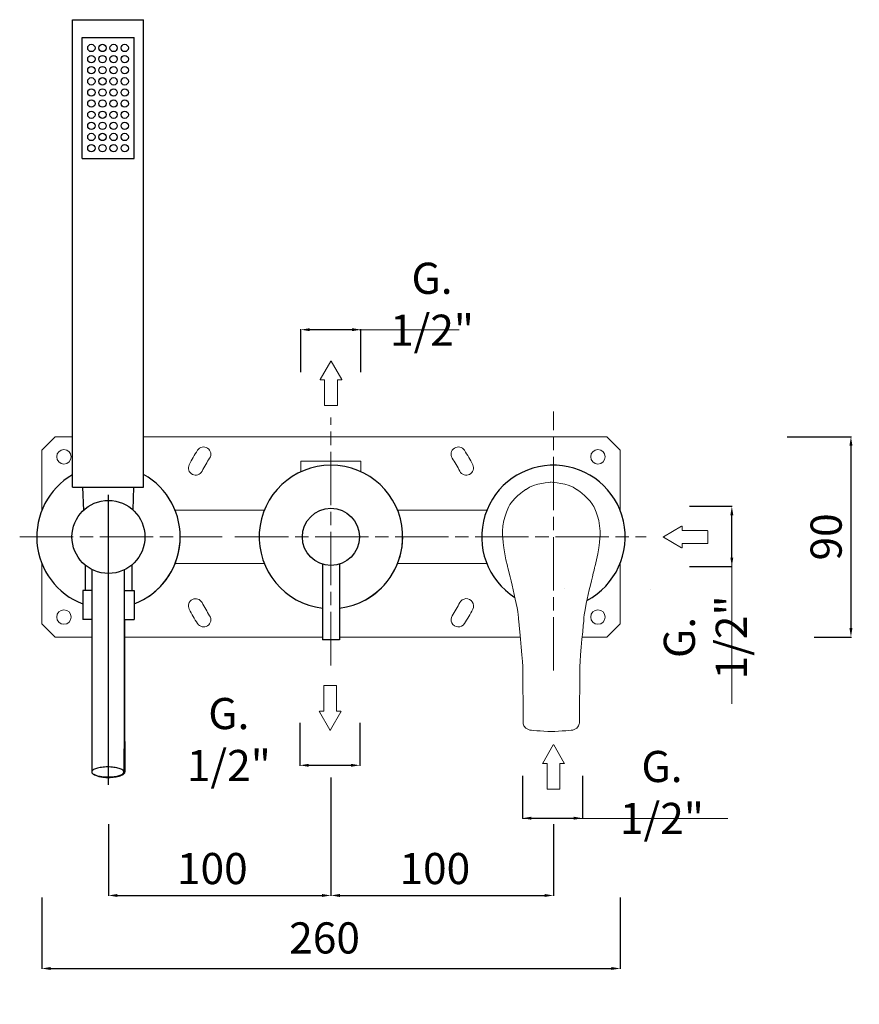
# Model space of a CAD drawing. Units: millimetres. Extents: x 3884 to 4530, y 3006 to 3822.
# Drawn here: x 4152 to 4530, y 3006 to 3449 of the extents above; entities that cross this region are included whole.
import ezdxf

# ---------------------------------------------------------------- set-up
doc = ezdxf.new("R2010")
doc.units = ezdxf.units.MM
doc.header["$MEASUREMENT"] = 0
doc.linetypes.add('ACAD_ISO08W100', pattern=[36, 24, -3, 6, -3])
doc.layers.get('0').update_dxf_attribs({"lineweight": 15})
doc.layers.get('Defpoints').update_dxf_attribs({"lineweight": 15})
for name, color, linetype in [('0_COMPONENTS', 7, 'Continuous'), ('1__DRAFT_DIMS', 7, 'Continuous'), ('3_ALL_AXES', 7, 'Continuous')]:
    doc.layers.add(name, color=color, linetype=linetype)
for name, color, linetype, lineweight in [('idralica', 53, 'Continuous', 13), ('Livello 1', 7, 'Continuous', 15), ('QUOTE', 6, 'Continuous', 13), ('TRATTEGGIO', 9, 'ACAD_ISO08W100', 13)]:
    doc.layers.add(name, color=color, linetype=linetype, lineweight=lineweight)
doc.styles.get("Standard").update_dxf_attribs({"font": 'ARIALUNI.TTF'})
doc.dimstyles.get("Standard").update_dxf_attribs({"dimtxt": 0.18, "dimasz": 0.18, "dimexe": 0.18, "dimexo": 0.0625, "dimgap": 0.09, "dimtad": 0, "dimtih": 1, "dimtoh": 1, "dimdec": 4, "dimzin": 0, "dimdsep": 46, "dimtxsty": 'Standard', "dimcen": 0.09, "dimadec": 0, "dimazin": 0, "dimtfac": 1, "dimtdec": 4, "dimtofl": 0, "dimtmove": 0, "dimatfit": 3, "dimfxl": 1, "dimtolj": 1, "dimtzin": 0, "dimarcsym": 0})

# ---------------------------------------------------------------- blocks, each defined once
blk = doc.blocks.new('*D29')
at = {"layer": 'Defpoints', "color": 0, "transparency": 16777216}
for p in [(4162.08, 3064.38), (4422.08, 3064.38), (4422.08, 3022.41)]:
    blk.add_point(p, dxfattribs=at)
at = {"layer": 'QUOTE', "color": 0, "lineweight": -2, "transparency": 16777216}
for p, q in [((4162.08, 3054.38), (4162.08, 3022.23)), ((4422.08, 3054.38), (4422.08, 3022.23)), ((4166.08, 3022.41), (4418.08, 3022.41))]:
    blk.add_line(p, q, dxfattribs=at)
at = {"layer": 'QUOTE', "color": 0, "transparency": 16777216}
for points in [[(4166.08, 3023.08), (4166.08, 3021.75), (4162.08, 3022.41)], [(4418.08, 3023.08), (4418.08, 3021.75), (4422.08, 3022.41)]]:
    blk.add_solid(points, dxfattribs=at)
at = {"layer": 'QUOTE', "color": 0, "transparency": 16777216, "insert": (4287.08, 3036.15), "char_height": 20, "attachment_point": 5}
blk.add_mtext('\\A1;{\\H0.7x; 260}', dxfattribs=at)
blk = doc.blocks.new('*D30')
at = {"layer": 'Defpoints', "color": 0, "transparency": 16777216}
for p in [(4292.07, 3118.19), (4192.08, 3097.19), (4292.07, 3055.23)]:
    blk.add_point(p, dxfattribs=at)
at = {"layer": 'QUOTE', "color": 0, "lineweight": -2, "transparency": 16777216}
for p, q in [((4292.07, 3108.19), (4292.07, 3055.05)), ((4192.08, 3087.19), (4192.08, 3055.05)), ((4196.08, 3055.23), (4288.07, 3055.23))]:
    blk.add_line(p, q, dxfattribs=at)
at = {"layer": 'QUOTE', "color": 0, "transparency": 16777216}
for points in [[(4196.08, 3055.89), (4196.08, 3054.56), (4192.08, 3055.23)], [(4288.07, 3055.89), (4288.07, 3054.56), (4292.07, 3055.23)]]:
    blk.add_solid(points, dxfattribs=at)
at = {"layer": 'QUOTE', "color": 0, "transparency": 16777216, "insert": (4236.62, 3067.32), "char_height": 20, "attachment_point": 5}
blk.add_mtext('\\A1;{\\H0.7x; 100}', dxfattribs=at)
blk = doc.blocks.new('*D31')
at = {"layer": 'Defpoints', "color": 0, "transparency": 16777216}
for p in [(4292.07, 3118.19), (4392.06, 3097.19), (4392.06, 3055.23)]:
    blk.add_point(p, dxfattribs=at)
at = {"layer": 'QUOTE', "color": 0, "lineweight": -2, "transparency": 16777216}
for p, q in [((4292.07, 3108.19), (4292.07, 3055.05)), ((4392.06, 3087.19), (4392.06, 3055.05)), ((4296.07, 3055.23), (4388.06, 3055.23))]:
    blk.add_line(p, q, dxfattribs=at)
at = {"layer": 'QUOTE', "color": 0, "transparency": 16777216}
for points in [[(4296.07, 3055.89), (4296.07, 3054.56), (4292.07, 3055.23)], [(4388.06, 3055.89), (4388.06, 3054.56), (4392.06, 3055.23)]]:
    blk.add_solid(points, dxfattribs=at)
at = {"layer": 'QUOTE', "color": 0, "transparency": 16777216, "insert": (4336.62, 3067.32), "char_height": 20, "attachment_point": 5}
blk.add_mtext('\\A1;{\\H0.7x; 100}', dxfattribs=at)
blk = doc.blocks.new('*D32')
at = {"layer": 'Defpoints', "color": 0, "transparency": 16777216}
for p in [(4378.14, 3118.97), (4405.14, 3118.97), (4405.14, 3089.93)]:
    blk.add_point(p, dxfattribs=at)
at = {"layer": 'QUOTE', "color": 0, "lineweight": -2, "transparency": 16777216}
for p, q in [((4378.14, 3108.97), (4378.14, 3089.75)), ((4405.14, 3108.97), (4405.14, 3089.75)), ((4382.14, 3089.93), (4401.14, 3089.93))]:
    blk.add_line(p, q, dxfattribs=at)
at = {"layer": 'QUOTE', "color": 0, "transparency": 16777216}
for points in [[(4382.14, 3090.6), (4382.14, 3089.27), (4378.14, 3089.93)], [(4401.14, 3090.6), (4401.14, 3089.27), (4405.14, 3089.93)]]:
    blk.add_solid(points, dxfattribs=at)
at = {"layer": 'QUOTE', "color": 0, "transparency": 16777216, "insert": (4440.85, 3101.51), "char_height": 10, "attachment_point": 5}
blk.add_mtext('\\A1;{\\H1.4x;G. 1/2"}', dxfattribs=at)
blk = doc.blocks.new('*D33')
at = {"layer": 'Defpoints', "color": 0, "transparency": 16777216}
for p in [(4443.21, 3230.08), (4472.25, 3230.08), (4443.21, 3203.08)]:
    blk.add_point(p, dxfattribs=at)
at = {"layer": 'QUOTE', "color": 0, "lineweight": -2, "transparency": 16777216}
for p, q in [((4453.21, 3230.08), (4472.43, 3230.08)), ((4472.25, 3207.08), (4472.25, 3226.08)), ((4453.21, 3203.08), (4472.43, 3203.08))]:
    blk.add_line(p, q, dxfattribs=at)
at = {"layer": 'QUOTE', "color": 0, "transparency": 16777216}
for points in [[(4471.58, 3226.08), (4472.91, 3226.08), (4472.25, 3230.08)], [(4471.58, 3207.08), (4472.91, 3207.08), (4472.25, 3203.08)]]:
    blk.add_solid(points, dxfattribs=at)
at = {"layer": 'QUOTE', "color": 0, "transparency": 16777216, "insert": (4460.33, 3171.15), "char_height": 10, "attachment_point": 5, "rotation": 90}
blk.add_mtext('\\A1;{\\H1.4x;G. 1/2"}', dxfattribs=at)
blk = doc.blocks.new('*D34')
at = {"layer": 'Defpoints', "color": 0, "transparency": 16777216}
for p in [(4487.17, 3261.33), (4499.18, 3171.33), (4525.78, 3171.33)]:
    blk.add_point(p, dxfattribs=at)
at = {"layer": 'QUOTE', "color": 0, "lineweight": -2, "transparency": 16777216}
for p, q in [((4497.17, 3261.33), (4525.96, 3261.33)), ((4525.78, 3257.33), (4525.78, 3175.33)), ((4509.18, 3171.33), (4525.96, 3171.33))]:
    blk.add_line(p, q, dxfattribs=at)
at = {"layer": 'QUOTE', "color": 0, "transparency": 16777216}
for points in [[(4525.12, 3257.33), (4526.45, 3257.33), (4525.78, 3261.33)], [(4525.12, 3175.33), (4526.45, 3175.33), (4525.78, 3171.33)]]:
    blk.add_solid(points, dxfattribs=at)
at = {"layer": 'QUOTE', "color": 0, "transparency": 16777216, "insert": (4514.63, 3216.33), "char_height": 10, "attachment_point": 5, "rotation": 90}
blk.add_mtext('\\A1;{\\H1.4x; 90}', dxfattribs=at)
blk = doc.blocks.new('*D35')
at = {"layer": 'Defpoints', "color": 0, "transparency": 16777216}
for p in [(4278.57, 3309.44), (4278.57, 3280.4), (4305.57, 3280.4)]:
    blk.add_point(p, dxfattribs=at)
at = {"layer": 'QUOTE', "color": 0, "lineweight": -2, "transparency": 16777216}
for p, q in [((4278.57, 3290.4), (4278.57, 3309.62)), ((4301.57, 3309.44), (4282.57, 3309.44)), ((4305.57, 3290.4), (4305.57, 3309.62))]:
    blk.add_line(p, q, dxfattribs=at)
at = {"layer": 'QUOTE', "color": 0, "transparency": 16777216}
for points in [[(4282.57, 3310.11), (4282.57, 3308.77), (4278.57, 3309.44)], [(4301.57, 3310.11), (4301.57, 3308.77), (4305.57, 3309.44)]]:
    blk.add_solid(points, dxfattribs=at)
at = {"layer": 'QUOTE', "color": 0, "transparency": 16777216, "insert": (4337.5, 3320.87), "char_height": 10, "attachment_point": 5}
blk.add_mtext('\\A1;{\\H1.4x;G. 1/2"}', dxfattribs=at)
blk = doc.blocks.new('FRECCIA_BL0', base_point=(93.96, 81.99))
at = {"color": 7, "linetype": 'Continuous'}
for p, q in [((93.9, 86.97), (91.53, 82.87)), ((96.39, 82.87), (94.02, 86.97)), ((91.59, 82.76), (92.45, 82.76)), ((92.52, 82.69), (92.52, 77.08)), ((95.4, 77.08), (95.4, 82.69)), ((95.47, 82.76), (96.33, 82.76)), ((92.59, 77.01), (95.32, 77.01))]:
    blk.add_line(p, q, dxfattribs=at)
for centre, start, end in [((93.96, 86.93), 30, 150), ((91.59, 82.83), 150, 270), ((92.45, 82.69), 0, 90), ((95.47, 82.69), 90, 180), ((96.33, 82.83), 270, 30), ((92.59, 77.08), 180, 270), ((95.32, 77.08), 270, 360)]:
    blk.add_arc(centre, 0.0719, start, end, dxfattribs=at)
blk = doc.blocks.new('*D36')
at = {"layer": 'Defpoints', "color": 0, "transparency": 16777216}
for p in [(4278.11, 3142.75), (4305.11, 3142.75), (4305.11, 3113.71)]:
    blk.add_point(p, dxfattribs=at)
at = {"layer": 'QUOTE', "color": 0, "lineweight": -2, "transparency": 16777216}
for p, q in [((4278.11, 3132.75), (4278.11, 3113.53)), ((4305.11, 3132.75), (4305.11, 3113.53)), ((4282.11, 3113.71), (4301.11, 3113.71))]:
    blk.add_line(p, q, dxfattribs=at)
at = {"layer": 'QUOTE', "color": 0, "transparency": 16777216}
for points in [[(4282.11, 3114.38), (4282.11, 3113.05), (4278.11, 3113.71)], [(4301.11, 3114.38), (4301.11, 3113.05), (4305.11, 3113.71)]]:
    blk.add_solid(points, dxfattribs=at)
at = {"layer": 'QUOTE', "color": 0, "transparency": 16777216, "insert": (4246.18, 3125.29), "char_height": 10, "attachment_point": 5}
blk.add_mtext('\\A1;{\\H1.4x;G. 1/2"}', dxfattribs=at)

msp = doc.modelspace()

# ---------------------------------------------------------------- linework, layer by layer
at = {"color": 7, "linetype": 'Continuous'}
for p, q in [((4397.2, 3193.13), (4397.2, 3193.13)), ((4435.54, 3192.74), (4435.55, 3192.74))]:
    msp.add_line(p, q, dxfattribs=at)
at = {"lineweight": 13}
for points in [[(4390.95, 3240.89), (4390.95, 3240.89), (4383.62, 3240.58), (4379.75, 3237.7)], [(4391.25, 3240.89), (4391.25, 3240.89), (4398.59, 3240.58), (4402.46, 3237.7)], [(4379.75, 3237.7), (4379.75, 3237.7), (4375.5, 3235.18), (4372.53, 3230.89)], [(4402.46, 3237.7), (4402.46, 3237.7), (4406.71, 3235.18), (4409.68, 3230.89)], [(4372.53, 3230.89), (4372.53, 3230.89), (4369.46, 3225.81), (4369.12, 3218.84)], [(4409.68, 3230.89), (4409.68, 3230.89), (4412.75, 3225.81), (4413.09, 3218.84)], [(4369.12, 3218.84), (4369.12, 3218.84), (4369.36, 3210.47), (4371.4, 3203.29)], [(4413.09, 3218.84), (4413.09, 3218.84), (4412.85, 3210.47), (4410.81, 3203.29)], [(4371.4, 3203.29), (4371.4, 3203.29), (4376.64, 3182.82), (4376.43, 3179.22)], [(4410.79, 3203.29), (4410.79, 3203.29), (4405.55, 3182.82), (4405.76, 3179.22)], [(4376.43, 3179.22), (4376.43, 3179.22), (4378.15, 3162.69), (4378.25, 3158.14)], [(4405.76, 3179.22), (4405.76, 3179.22), (4404.03, 3162.69), (4403.93, 3158.14)], [(4378.25, 3158.14), (4378.25, 3158.14), (4378.45, 3132.6), (4378.45, 3132.6)], [(4403.93, 3158.14), (4403.93, 3158.14), (4403.74, 3132.6), (4403.74, 3132.6)], [(4378.45, 3132.7), (4378.45, 3132.7), (4378.47, 3130.28), (4381.16, 3129.59)], [(4403.74, 3132.7), (4403.74, 3132.7), (4403.72, 3130.28), (4401.03, 3129.59)], [(4381.16, 3129.59), (4381.16, 3129.59), (4387, 3128.95), (4391.09, 3128.9)], [(4401.03, 3129.59), (4401.03, 3129.59), (4395.18, 3128.95), (4391.09, 3128.9)]]:
    msp.add_open_spline(points, degree=3, dxfattribs=at)
at = {"layer": '0_COMPONENTS'}
for p, q in [((4175.89, 3238.73), (4175.89, 3448.73)), ((4175.89, 3448.73), (4207.89, 3448.73)), ((4207.89, 3238.73), (4207.89, 3448.73)), ((4180.19, 3386.33), (4180.19, 3440.73)), ((4180.19, 3440.73), (4203.59, 3440.73)), ((4203.59, 3386.33), (4203.59, 3440.73)), ((4180.19, 3386.33), (4203.59, 3386.33)), ((4175.89, 3238.73), (4207.89, 3238.73)), ((4180.39, 3238.73), (4180.8, 3228.22)), ((4203.39, 3238.73), (4202.99, 3228.56)), ((4181.58, 3203.73), (4181.58, 3192.23)), ((4202.58, 3203.73), (4202.58, 3192.23)), ((4288.22, 3204.07), (4288.22, 3170.08)), ((4295.92, 3204.07), (4295.92, 3170.08)), ((4184.64, 3192.23), (4180.58, 3192.23)), ((4180.58, 3192.23), (4180.58, 3179.23)), ((4199.14, 3192.23), (4203.58, 3192.23)), ((4203.58, 3192.23), (4203.58, 3179.23)), ((4184.63, 3179.23), (4180.58, 3179.23)), ((4199.13, 3179.23), (4203.58, 3179.23)), ((4199.33, 3179.23), (4199.33, 3164.23)), ((4295.92, 3170.08), (4288.22, 3170.08)), ((4199.33, 3164.23), (4199.12, 3164.23))]:
    msp.add_line(p, q, dxfattribs=at)
for centre, radius in [((4184.39, 3436.03), 1.65), ((4189.39, 3436.03), 1.65), ((4194.39, 3436.03), 1.65), ((4199.39, 3436.03), 1.65), ((4184.39, 3431.03), 1.65), ((4189.39, 3431.03), 1.65), ((4194.39, 3431.03), 1.65), ((4199.39, 3431.03), 1.65), ((4184.39, 3426.03), 1.65), ((4189.39, 3426.03), 1.65), ((4194.39, 3426.03), 1.65), ((4199.39, 3426.03), 1.65), ((4184.39, 3421.03), 1.65), ((4189.39, 3421.03), 1.65), ((4194.39, 3421.03), 1.65), ((4199.39, 3421.03), 1.65), ((4184.39, 3416.03), 1.65), ((4189.39, 3416.03), 1.65), ((4194.39, 3416.03), 1.65), ((4199.39, 3416.03), 1.65), ((4184.39, 3411.03), 1.65), ((4189.39, 3411.03), 1.65), ((4194.39, 3411.03), 1.65), ((4199.39, 3411.03), 1.65), ((4184.39, 3406.03), 1.65), ((4189.39, 3406.03), 1.65), ((4194.39, 3406.03), 1.65), ((4199.39, 3406.03), 1.65), ((4184.39, 3401.03), 1.65), ((4189.39, 3401.03), 1.65), ((4194.39, 3401.03), 1.65), ((4199.39, 3401.03), 1.65), ((4184.39, 3396.03), 1.65), ((4189.39, 3396.03), 1.65), ((4194.39, 3396.03), 1.65), ((4199.39, 3396.03), 1.65), ((4184.39, 3391.03), 1.65), ((4189.39, 3391.03), 1.65), ((4194.39, 3391.03), 1.65), ((4199.39, 3391.03), 1.65), ((4192.08, 3216.33), 16.4), ((4292.07, 3216.33), 12.85)]:
    msp.add_circle(centre, radius, dxfattribs=at)
for centre, start, end in [((4292.07, 3216.33), 276.8584, 263.1416), ((4192.08, 3216.33), 120.133, 249.1064), ((4192.08, 3216.33), 290.8936, 60.6301)]:
    msp.add_arc(centre, 32.25, start, end, dxfattribs=at)
for points, knots in [([(4184.64, 3201.71), (4184.64, 3194.01), (4184.63, 3163.69), (4184.59, 3133.37), (4184.54, 3110.74)], [0, 0, 0, 0, 0.253936, 1, 1, 1, 1]), ([(4199.14, 3201.54), (4199.14, 3193.85), (4199.13, 3163.57), (4199.09, 3133.3), (4199.04, 3110.71)], [0, 0, 0, 0, 0.253936, 1, 1, 1, 1]), ([(4199.33, 3164.23), (4199.33, 3159.67), (4199.33, 3141.85), (4199.36, 3124.02), (4199.4, 3110.75)], [0, 0, 0, 0, 0.255425, 1, 1, 1, 1]), ([(4191.74, 3112.96), (4191.27, 3112.96), (4190.35, 3112.93), (4189.01, 3112.81), (4187.78, 3112.61), (4186.69, 3112.35), (4185.8, 3112.02), (4185.2, 3111.7), (4184.85, 3111.4), (4184.63, 3111.14), (4184.54, 3110.9), (4184.54, 3110.74)], [0, 0, 0, 0, 0.177798, 0.349301, 0.508636, 0.650723, 0.771448, 0.868407, 0.908088, 0.942494, 1, 1, 1, 1]), ([(4184.54, 3110.74), (4184.54, 3110.59), (4184.63, 3110.34), (4184.85, 3110.08), (4185.21, 3109.78), (4185.82, 3109.45), (4186.72, 3109.12), (4187.82, 3108.85), (4189.07, 3108.65), (4190.43, 3108.52), (4191.36, 3108.49), (4191.83, 3108.49)], [0, 0, 0, 0, 0.05732, 0.091698, 0.131403, 0.228531, 0.349516, 0.49185, 0.651307, 0.822684, 1, 1, 1, 1]), ([(4199.04, 3110.71), (4199.04, 3110.86), (4198.95, 3111.11), (4198.72, 3111.38), (4198.37, 3111.68), (4197.76, 3112.01), (4196.85, 3112.34), (4195.75, 3112.61), (4194.5, 3112.81), (4193.15, 3112.93), (4192.21, 3112.96), (4191.74, 3112.96)], [0, 0, 0, 0, 0.05732, 0.091698, 0.131403, 0.228531, 0.349516, 0.49185, 0.651307, 0.822684, 1, 1, 1, 1]), ([(4191.83, 3108.49), (4192.3, 3108.49), (4193.23, 3108.52), (4194.56, 3108.64), (4195.8, 3108.84), (4196.88, 3109.11), (4197.77, 3109.43), (4198.37, 3109.76), (4198.72, 3110.05), (4198.95, 3110.32), (4199.04, 3110.56), (4199.04, 3110.71)], [0, 0, 0, 0, 0.177798, 0.349301, 0.508636, 0.650723, 0.771448, 0.868407, 0.908088, 0.942494, 1, 1, 1, 1]), ([(4199.4, 3110.75), (4199.4, 3110.57), (4199.28, 3110.17), (4198.82, 3109.68), (4198.13, 3109.23), (4197.21, 3108.84), (4196.11, 3108.53), (4194.86, 3108.29), (4193.51, 3108.14), (4192.57, 3108.11), (4192.1, 3108.11)], [0, 0, 0, 0, 0.064708, 0.143205, 0.24224, 0.362925, 0.503296, 0.659588, 0.827016, 1, 1, 1, 1]), ([(4192.1, 3108.11), (4191.44, 3108.11), (4190.17, 3108.17), (4188.39, 3108.44), (4186.88, 3108.87), (4186.01, 3109.29), (4185.66, 3109.54)], [0, 0, 0, 0, 0.295216, 0.570721, 0.809671, 1, 1, 1, 1])]:
    msp.add_open_spline(points, degree=3, knots=knots, dxfattribs=at)
at = {"layer": '1__DRAFT_DIMS'}
for centre, start in [((4192.08, 3216.33), 301.7588), ((4292.07, 3216.33), 298.4551)]:
    msp.add_arc(centre, 32.25, start, 0, dxfattribs=at)
at = {"layer": '3_ALL_AXES'}
msp.add_line((4192.08, 3104.91), (4192.08, 3235.23), dxfattribs=at)
msp.add_arc((4392.08, 3216.33), 32.25, 297.8144, 237.5614, dxfattribs=at)
at = {"layer": 'idralica'}
for p, q in [((4168.08, 3261.33), (4162.08, 3255.33)), ((4175.89, 3261.33), (4168.08, 3261.33)), ((4416.08, 3261.33), (4207.89, 3261.33)), ((4422.08, 3255.33), (4416.08, 3261.33)), ((4162.08, 3255.33), (4162.08, 3228.14)), ((4422.08, 3228.14), (4422.08, 3255.33)), ((4278.57, 3250.33), (4305.57, 3250.33)), ((4278.57, 3250.33), (4278.57, 3245.61)), ((4305.57, 3250.33), (4305.57, 3245.61)), ((4222, 3228.33), (4262.14, 3228.33)), ((4362.15, 3228.33), (4322, 3228.33)), ((4162.08, 3204.51), (4162.08, 3177.33)), ((4222, 3204.33), (4262.14, 3204.33)), ((4362.15, 3204.33), (4322, 3204.33)), ((4422.08, 3177.33), (4422.08, 3204.51)), ((4162.08, 3177.33), (4168.08, 3171.33)), ((4416.08, 3171.33), (4422.08, 3177.33)), ((4168.08, 3171.33), (4184.63, 3171.33)), ((4199.33, 3171.33), (4288.22, 3171.33)), ((4295.92, 3171.33), (4377.21, 3171.33)), ((4404.97, 3171.33), (4416.08, 3171.33))]:
    msp.add_line(p, q, dxfattribs=at)
for centre in [(4172.08, 3252.33), (4412.08, 3252.33), (4172.08, 3180.33), (4412.08, 3180.33)]:
    msp.add_circle(centre, 3.25, dxfattribs=at)
for centre, radius, start, end in [((4234.84, 3253.5), 3.25, 327, 147), ((4349.32, 3253.5), 3.25, 33, 213), ((4292.08, 3216.33), 71.5, 147, 153), ((4292.08, 3216.33), 65, 147, 153), ((4292.08, 3216.33), 65, 27, 33), ((4292.08, 3216.33), 71.5, 27, 33), ((4231.27, 3247.31), 3.25, 153, 333), ((4352.89, 3247.31), 3.25, 207, 27), ((4231.27, 3185.34), 3.25, 27, 207), ((4292.08, 3216.33), 65, 207, 213), ((4292.08, 3216.33), 65, 327, 333), ((4352.89, 3185.34), 3.25, 333, 153), ((4292.08, 3216.33), 71.5, 207, 213), ((4234.84, 3179.16), 3.25, 213, 33), ((4349.32, 3179.16), 3.25, 147, 327), ((4292.08, 3216.33), 71.5, 327, 333)]:
    msp.add_arc(centre, radius, start, end, dxfattribs=at)
at = {"layer": 'QUOTE'}
for p, q in [((4349.64, 3309.44), (4304.57, 3309.44)), ((4472.25, 3141.38), (4472.25, 3204.08)), ((4378.14, 3089.75), (4470.5, 3089.75))]:
    msp.add_line(p, q, dxfattribs=at)
at = {"layer": 'TRATTEGGIO'}
for p, q in [((4292.07, 3158.62), (4292.07, 3270.04)), ((4392.08, 3156.29), (4392.08, 3272.75)), ((4152.18, 3216.33), (4243.14, 3216.33)), ((4248.93, 3216.33), (4433.71, 3216.33))]:
    msp.add_line(p, q, dxfattribs=at)

# ---------------------------------------------------------------- block references
at = {"layer": 'Livello 1', "xscale": 1.999176179747608, "yscale": 1.999176179747608, "zscale": 1.999176179747608}
for p in [(4292.1, 3285.3), (4392.1, 3112.96)]:
    msp.add_blockref('FRECCIA_BL0', p, dxfattribs=at)
for p, rotation in [((4451.46, 3216.28), 90), ((4291.73, 3139.54), 180)]:
    msp.add_blockref('FRECCIA_BL0', p, dxfattribs=dict(at, rotation=rotation))

# ---------------------------------------------------------------- dimensions: what is measured, and where the dimension line sits
at = {"layer": 'QUOTE'}
for base, p1, p2, angle, picture, middle in [((4278.57, 3309.44), (4305.57, 3280.4), (4278.57, 3280.4), 180, '*D35', (4337.5, 3320.87)), ((4472.25, 3230.08), (4443.21, 3203.08), (4443.21, 3230.08), 90, '*D33', (4460.33, 3171.15))]:
    dim = msp.add_linear_dim(base=base, p1=p1, p2=p2, angle=angle, text='{\\H1.4x;G. 1/2"}', dimstyle='Standard', override={"dimtxt": 10, "dimasz": 4, "dimexo": 10, "dimgap": 4, "dimtad": 1, "dimtih": 0, "dimtoh": 0, "dimdec": 0, "dimtdec": 0, "dimtmove": 2}, dxfattribs=at)
    dim.commit()
    dim.dimension.update_dxf_attribs({"geometry": picture, "text_midpoint": middle, "dimtype": 160})
dim = msp.add_linear_dim(base=(4525.78, 3171.33), p1=(4487.17, 3261.33), p2=(4499.18, 3171.33), angle=90, text='{\\H1.4x; <>}', dimstyle='Standard', override={"dimtxt": 10, "dimasz": 4, "dimexo": 10, "dimgap": 4, "dimtad": 1, "dimtih": 0, "dimtoh": 0, "dimdec": 0, "dimtdec": 0, "dimtmove": 2}, dxfattribs=at)
dim.commit()
dim.dimension.update_dxf_attribs({"geometry": '*D34', "text_midpoint": (4514.63, 3216.33)})
for base, p1, p2, text, override, picture, middle in [((4305.11, 3113.71), (4278.11, 3142.75), (4305.11, 3142.75), '{\\H1.4x;G. 1/2"}', {"dimtxt": 10, "dimasz": 4, "dimexo": 10, "dimgap": 4, "dimtad": 1, "dimtih": 0, "dimtoh": 0, "dimdec": 0, "dimtdec": 0, "dimtmove": 2}, '*D36', (4246.18, 3125.29)), ((4405.14, 3089.93), (4378.14, 3118.97), (4405.14, 3118.97), '{\\H1.4x;G. 1/2"}', {"dimtxt": 10, "dimasz": 4, "dimexo": 10, "dimgap": 4, "dimtad": 1, "dimtih": 0, "dimtoh": 0, "dimdec": 0, "dimtdec": 0, "dimtmove": 2}, '*D32', (4440.85, 3101.51)), ((4292.07, 3055.23), (4192.08, 3097.19), (4292.07, 3118.19), '{\\H0.7x; <>}', {"dimtxt": 20, "dimasz": 4, "dimexo": 10, "dimgap": 1, "dimtad": 1, "dimtih": 0, "dimtoh": 0, "dimdec": 0, "dimtdec": 0, "dimtmove": 2}, '*D30', (4236.62, 3067.32)), ((4392.06, 3055.23), (4292.07, 3118.19), (4392.06, 3097.19), '{\\H0.7x; <>}', {"dimtxt": 20, "dimasz": 4, "dimexo": 10, "dimgap": 1, "dimtad": 1, "dimtih": 0, "dimtoh": 0, "dimdec": 0, "dimtdec": 0, "dimtmove": 2}, '*D31', (4336.62, 3067.32)), ((4422.08, 3022.41), (4162.08, 3064.38), (4422.08, 3064.38), '{\\H0.7x; <>}', {"dimtxt": 20, "dimasz": 4, "dimexo": 10, "dimgap": 1, "dimtad": 1, "dimtih": 0, "dimtoh": 0, "dimdec": 0, "dimtdec": 0, "dimtmove": 2}, '*D29', (4287.08, 3036.15))]:
    dim = msp.add_linear_dim(base=base, p1=p1, p2=p2, text=text, dimstyle='Standard', override=override, dxfattribs=at)
    dim.commit()
    dim.dimension.update_dxf_attribs({"geometry": picture, "text_midpoint": middle, "dimtype": 160})

doc.saveas('drawing.dxf')
